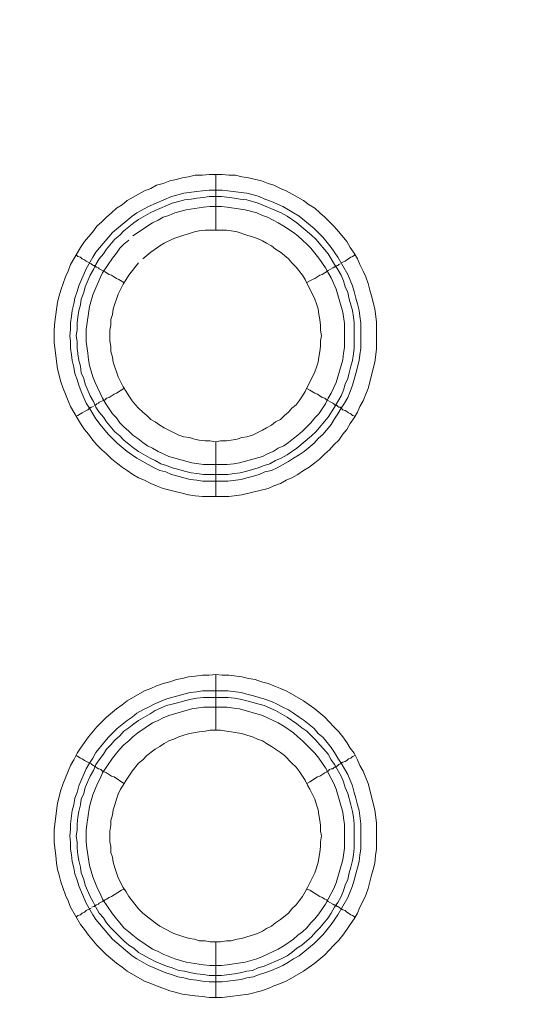
# Model space of a CAD drawing. Units: millimetres. Extents: x 902 to 5737, y 8259 to 13590.
# Drawn here: x 4687 to 4733, y 12023 to 12111 of the extents above; entities that cross this region are included whole.
import ezdxf

# ---------------------------------------------------------------- set-up
doc = ezdxf.new("R2010")
doc.units = ezdxf.units.MM
doc.header["$LTSCALE"] = 0.5
doc.layers.get('0').update_dxf_attribs({"lineweight": 0})

msp = doc.modelspace()

# ---------------------------------------------------------------- linework, layer by layer
at = {"color": 7}
for p, q in [((4704.862, 12092.138), (4704.862, 12097.15)), ((4704.862, 12073.122), (4704.862, 12068.183)), ((4703.757, 12070.174), (4705.968, 12070.174)), ((4704.862, 12047.178), (4704.862, 12052.19)), ((4703.683, 12050.715), (4705.968, 12050.715)), ((4704.862, 12028.162), (4704.862, 12023.15))]:
    msp.add_line(p, q, dxfattribs=at)
at = {"color": 7, "flags": 128}
for points in [[(4706.042, 12068.183), (4703.683, 12068.183), (4703.02, 12068.257), (4702.43, 12068.331), (4701.84, 12068.478), (4701.325, 12068.626), (4700.145, 12068.921), (4699.556, 12069.142), (4699.04, 12069.363), (4698.45, 12069.658), (4697.934, 12069.879), (4697.418, 12070.174), (4696.902, 12070.542), (4696.46, 12070.837), (4695.944, 12071.205), (4695.502, 12071.574), (4695.06, 12072.016), (4694.617, 12072.385), (4694.175, 12072.827), (4693.807, 12073.269), (4693.438, 12073.785), (4693.07, 12074.227), (4692.701, 12074.743), (4691.817, 12076.291), (4691.595, 12076.807), (4691.374, 12077.397), (4691.153, 12077.913), (4690.932, 12078.502), (4690.637, 12079.681), (4690.342, 12082.04), (4690.342, 12083.219), (4690.416, 12083.883), (4690.637, 12085.652), (4690.785, 12086.241), (4690.932, 12086.757), (4691.374, 12087.936), (4691.595, 12088.452), (4691.817, 12089.042), (4692.701, 12090.59), (4693.07, 12091.106), (4693.807, 12091.99), (4694.175, 12092.506), (4694.617, 12092.875), (4695.06, 12093.317), (4695.502, 12093.685), (4695.944, 12094.128), (4696.46, 12094.422), (4696.902, 12094.791), (4698.45, 12095.675), (4699.04, 12095.897), (4699.556, 12096.191), (4700.145, 12096.339), (4700.735, 12096.56), (4701.325, 12096.707), (4701.84, 12096.855), (4702.43, 12096.928), (4703.02, 12097.076), (4703.683, 12097.076), (4704.273, 12097.15), (4705.452, 12097.15)], [(4705.452, 12097.15), (4706.042, 12097.076), (4706.631, 12097.076), (4707.221, 12096.928), (4707.811, 12096.855), (4708.99, 12096.56), (4709.579, 12096.339), (4710.095, 12096.191), (4710.685, 12095.897), (4711.201, 12095.675), (4712.749, 12094.791), (4713.265, 12094.422), (4713.781, 12094.128), (4714.223, 12093.685), (4714.665, 12093.317), (4715.476, 12092.506), (4715.918, 12091.99), (4716.655, 12091.106), (4716.95, 12090.59), (4717.318, 12090.074), (4717.613, 12089.558), (4717.834, 12089.042), (4718.129, 12088.452), (4718.35, 12087.936), (4718.571, 12087.347), (4718.719, 12086.757), (4718.866, 12086.241), (4719.161, 12085.062), (4719.308, 12083.883), (4719.308, 12081.45), (4719.161, 12080.271), (4718.571, 12077.913), (4718.35, 12077.397), (4718.129, 12076.807), (4717.834, 12076.291), (4717.613, 12075.775), (4717.318, 12075.259), (4716.95, 12074.743), (4716.655, 12074.227), (4716.287, 12073.785), (4715.918, 12073.269), (4715.476, 12072.827), (4715.107, 12072.385), (4714.665, 12072.016), (4714.223, 12071.574), (4713.781, 12071.205), (4713.265, 12070.837), (4712.749, 12070.542), (4712.233, 12070.174), (4711.717, 12069.879), (4711.201, 12069.658), (4710.685, 12069.363), (4710.095, 12069.142), (4709.579, 12068.921), (4707.221, 12068.331), (4706.042, 12068.183)], [(4705.452, 12095.749), (4705.968, 12095.675), (4707.147, 12095.528), (4707.663, 12095.454), (4708.253, 12095.307), (4708.769, 12095.159), (4709.285, 12094.938), (4709.874, 12094.717), (4710.906, 12094.275), (4711.422, 12093.98), (4711.864, 12093.685), (4712.38, 12093.391), (4713.707, 12092.285), (4714.518, 12091.474), (4715.255, 12090.59), (4715.844, 12089.705), (4716.729, 12088.158), (4717.171, 12087.126), (4717.318, 12086.61), (4717.466, 12086.02), (4717.613, 12085.504), (4717.761, 12084.914), (4717.834, 12084.399), (4717.908, 12083.809), (4717.908, 12081.524), (4717.834, 12080.934), (4717.761, 12080.419), (4717.466, 12079.239), (4717.171, 12078.207), (4716.95, 12077.618), (4716.729, 12077.102), (4716.434, 12076.586), (4716.139, 12076.144), (4715.844, 12075.628), (4715.55, 12075.185), (4715.255, 12074.67), (4714.518, 12073.785), (4714.075, 12073.417), (4713.707, 12072.974), (4712.822, 12072.237), (4712.38, 12071.942), (4711.864, 12071.648), (4711.422, 12071.353), (4710.39, 12070.763), (4709.874, 12070.542), (4709.285, 12070.395), (4708.769, 12070.174), (4708.253, 12070.026), (4707.663, 12069.879), (4707.147, 12069.731), (4705.968, 12069.584), (4703.683, 12069.584), (4703.167, 12069.658), (4702.577, 12069.731), (4701.988, 12069.879), (4701.472, 12070.026), (4700.882, 12070.174), (4700.366, 12070.395), (4699.85, 12070.542), (4699.334, 12070.763), (4697.787, 12071.648), (4696.902, 12072.237), (4696.018, 12072.974), (4695.576, 12073.417), (4695.207, 12073.785), (4694.47, 12074.67), (4694.101, 12075.185), (4693.807, 12075.628), (4693.512, 12076.144), (4693.217, 12076.586), (4692.775, 12077.618), (4692.554, 12078.207), (4692.406, 12078.723), (4692.185, 12079.239), (4692.111, 12079.829), (4691.964, 12080.419), (4691.89, 12080.934), (4691.817, 12081.524), (4691.817, 12082.114), (4691.743, 12082.63), (4691.817, 12083.219), (4691.817, 12083.809), (4691.89, 12084.399), (4691.964, 12084.914), (4692.111, 12085.504), (4692.185, 12086.02), (4692.406, 12086.61), (4692.554, 12087.126), (4693.217, 12088.673), (4693.807, 12089.705), (4694.101, 12090.148), (4695.576, 12091.916), (4697.344, 12093.391), (4697.787, 12093.685), (4698.819, 12094.275), (4700.882, 12095.159), (4701.472, 12095.307), (4701.988, 12095.454), (4703.167, 12095.602), (4703.683, 12095.675), (4704.273, 12095.749), (4705.452, 12095.749)], [(4705.378, 12095.159), (4704.273, 12095.159), (4703.757, 12095.086), (4703.167, 12095.012), (4702.651, 12094.938), (4702.062, 12094.865), (4701.546, 12094.717), (4700.956, 12094.57), (4699.408, 12093.906), (4698.966, 12093.685), (4697.934, 12093.096), (4697.492, 12092.801), (4696.607, 12092.064), (4696.239, 12091.695), (4695.797, 12091.327), (4695.06, 12090.442), (4694.765, 12090), (4694.396, 12089.558), (4694.101, 12089.042), (4693.88, 12088.6), (4693.585, 12088.084), (4693.143, 12087.052), (4692.996, 12086.536), (4692.775, 12085.946), (4692.701, 12085.43), (4692.554, 12084.914), (4692.48, 12084.325), (4692.406, 12083.809), (4692.406, 12083.219), (4692.333, 12082.63), (4692.406, 12082.114), (4692.406, 12081.524), (4692.48, 12081.008), (4692.554, 12080.419), (4692.701, 12079.903), (4692.775, 12079.313), (4692.996, 12078.797), (4693.143, 12078.281), (4693.585, 12077.249), (4693.88, 12076.733), (4694.101, 12076.217), (4694.396, 12075.775), (4694.765, 12075.333), (4695.06, 12074.891), (4695.797, 12074.006), (4696.239, 12073.638), (4696.607, 12073.269), (4697.492, 12072.532), (4697.934, 12072.237), (4698.966, 12071.648), (4699.408, 12071.427), (4699.924, 12071.132), (4700.44, 12070.984), (4700.956, 12070.763), (4701.546, 12070.616), (4702.062, 12070.468), (4702.651, 12070.321), (4703.167, 12070.247), (4703.757, 12070.174)], [(4705.378, 12095.159), (4706.558, 12095.012), (4707.073, 12094.938), (4707.663, 12094.865), (4708.695, 12094.57), (4710.759, 12093.685), (4711.275, 12093.391), (4712.159, 12092.801), (4713.486, 12091.695), (4713.854, 12091.327), (4714.96, 12090), (4715.255, 12089.558), (4715.55, 12089.042), (4715.844, 12088.6), (4716.139, 12088.084), (4716.36, 12087.568), (4716.508, 12087.052), (4716.729, 12086.536), (4716.876, 12085.946), (4717.171, 12084.914), (4717.245, 12084.325), (4717.318, 12083.809), (4717.318, 12081.524), (4717.245, 12081.008), (4717.171, 12080.419), (4717.024, 12079.903), (4716.876, 12079.313), (4716.729, 12078.797), (4716.508, 12078.281), (4716.36, 12077.765), (4716.139, 12077.249), (4715.55, 12076.217), (4714.96, 12075.333), (4713.854, 12074.006), (4713.486, 12073.638), (4712.159, 12072.532), (4711.275, 12071.942), (4710.759, 12071.648), (4710.243, 12071.427), (4709.727, 12071.132), (4709.211, 12070.984), (4708.695, 12070.763), (4707.663, 12070.468), (4707.073, 12070.321), (4706.558, 12070.247), (4705.968, 12070.174)], [(4697.05, 12091.253), (4696.607, 12090.885), (4696.239, 12090.516), (4695.944, 12090.074), (4695.576, 12089.632), (4694.691, 12088.305), (4694.47, 12087.863), (4693.807, 12086.315), (4693.512, 12085.283), (4693.217, 12083.219), (4693.217, 12082.114), (4693.364, 12081.082), (4693.438, 12080.492), (4693.512, 12079.976), (4693.807, 12078.944), (4694.028, 12078.428), (4694.249, 12077.986), (4694.47, 12077.47), (4694.691, 12077.028), (4694.986, 12076.512), (4695.576, 12075.628), (4695.944, 12075.259), (4696.239, 12074.817), (4696.607, 12074.448), (4697.05, 12074.08), (4697.418, 12073.711), (4697.86, 12073.417), (4698.303, 12073.048), (4698.745, 12072.753), (4699.187, 12072.532), (4699.703, 12072.237), (4700.145, 12072.016), (4700.661, 12071.795), (4702.725, 12071.205), (4703.757, 12071.058), (4705.894, 12071.058), (4706.484, 12071.132), (4707, 12071.205), (4709.064, 12071.795), (4709.506, 12072.016), (4710.022, 12072.237), (4710.464, 12072.532), (4710.98, 12072.753), (4711.422, 12073.048), (4711.864, 12073.417), (4712.233, 12073.711), (4712.675, 12074.08), (4713.412, 12074.817), (4713.781, 12075.259), (4714.149, 12075.628), (4714.739, 12076.512), (4714.96, 12077.028), (4715.255, 12077.47), (4715.476, 12077.986), (4715.697, 12078.428), (4716.287, 12080.492), (4716.36, 12081.082), (4716.434, 12081.598), (4716.434, 12083.735), (4716.287, 12084.767), (4715.697, 12086.831), (4715.255, 12087.863), (4714.96, 12088.305), (4714.739, 12088.747), (4714.149, 12089.632), (4713.412, 12090.516), (4713.044, 12090.885), (4712.675, 12091.253), (4712.233, 12091.622), (4711.864, 12091.916), (4710.98, 12092.506), (4710.464, 12092.801), (4710.022, 12093.022), (4709.506, 12093.317), (4709.064, 12093.464), (4708.548, 12093.685), (4707.516, 12093.98), (4706.484, 12094.128), (4705.894, 12094.201), (4705.378, 12094.275)], [(4705.378, 12094.275), (4704.346, 12094.275), (4703.757, 12094.201), (4702.209, 12093.98), (4701.177, 12093.685), (4700.661, 12093.464), (4700.145, 12093.317), (4699.703, 12093.022), (4699.187, 12092.801), (4697.418, 12091.622)], [(4705.821, 12092.138), (4703.904, 12092.138), (4703.388, 12092.064), (4702.946, 12091.99), (4702.504, 12091.843), (4701.988, 12091.695), (4701.546, 12091.548), (4701.103, 12091.401), (4700.219, 12090.958), (4699.85, 12090.737), (4699.408, 12090.442), (4699.04, 12090.148), (4698.303, 12089.558)], [(4704.862, 12073.122), (4705.305, 12073.195), (4705.821, 12073.195), (4706.263, 12073.269), (4706.779, 12073.343), (4707.221, 12073.49), (4707.663, 12073.564), (4708.179, 12073.711), (4709.064, 12074.154), (4709.432, 12074.375), (4709.874, 12074.596), (4710.243, 12074.891), (4710.685, 12075.112), (4711.054, 12075.48), (4711.422, 12075.775), (4711.717, 12076.144), (4712.085, 12076.438), (4712.38, 12076.807), (4712.675, 12077.249), (4712.896, 12077.618), (4713.781, 12079.387), (4713.928, 12079.829), (4714.075, 12080.271), (4714.149, 12080.713), (4714.223, 12081.229), (4714.297, 12081.671), (4714.297, 12082.187), (4714.37, 12082.63), (4714.297, 12083.146), (4714.297, 12083.588), (4714.223, 12084.104), (4714.149, 12084.546), (4714.075, 12085.062), (4713.928, 12085.504), (4713.781, 12085.946), (4712.896, 12087.715), (4712.675, 12088.084), (4712.085, 12088.821), (4711.717, 12089.189), (4711.422, 12089.558), (4710.685, 12090.148), (4710.243, 12090.442), (4709.874, 12090.737), (4709.432, 12090.958), (4709.064, 12091.179), (4708.621, 12091.401), (4708.179, 12091.548), (4707.663, 12091.695), (4706.779, 12091.99), (4706.263, 12092.064), (4705.821, 12092.138)], [(4692.333, 12089.926), (4692.48, 12089.779), (4692.701, 12089.705), (4692.848, 12089.558), (4693.07, 12089.484), (4693.217, 12089.337), (4693.659, 12089.116), (4693.733, 12089.042), (4693.88, 12088.968), (4693.954, 12088.968), (4693.954, 12088.895), (4694.101, 12088.895), (4694.101, 12088.821), (4694.175, 12088.821), (4694.323, 12088.747), (4694.396, 12088.673), (4694.691, 12088.526), (4694.912, 12088.379), (4695.06, 12088.305), (4695.281, 12088.158), (4695.502, 12088.084), (4695.944, 12087.789), (4696.165, 12087.715), (4696.607, 12087.42)], [(4717.392, 12089.926), (4717.171, 12089.779), (4717.024, 12089.705), (4716.803, 12089.558), (4716.655, 12089.484), (4716.508, 12089.337), (4716.287, 12089.263), (4716.139, 12089.189)], [(4697.934, 12089.189), (4697.05, 12088.084), (4696.829, 12087.715), (4696.534, 12087.273), (4696.091, 12086.389), (4695.944, 12085.946), (4695.797, 12085.504), (4695.649, 12085.062), (4695.576, 12084.546), (4695.428, 12084.104), (4695.428, 12083.588), (4695.354, 12083.146), (4695.354, 12082.187), (4695.428, 12081.671), (4695.428, 12081.229), (4695.576, 12080.713), (4695.649, 12080.271), (4695.797, 12079.829), (4695.944, 12079.387), (4696.091, 12078.944), (4696.534, 12078.06), (4696.829, 12077.618), (4697.05, 12077.249), (4697.344, 12076.807), (4697.639, 12076.438), (4697.934, 12076.144), (4698.303, 12075.775), (4698.671, 12075.48), (4699.04, 12075.112), (4699.408, 12074.891), (4699.85, 12074.596), (4700.219, 12074.375), (4701.546, 12073.711), (4701.988, 12073.564), (4702.504, 12073.49), (4702.946, 12073.343), (4703.388, 12073.269), (4703.904, 12073.195), (4704.346, 12073.195), (4704.862, 12073.122)], [(4716.065, 12089.116), (4715.918, 12089.042), (4715.844, 12088.968), (4715.771, 12088.968), (4715.697, 12088.895), (4715.623, 12088.895), (4715.55, 12088.821), (4715.476, 12088.821), (4715.402, 12088.747), (4714.96, 12088.526), (4714.812, 12088.379), (4714.665, 12088.305), (4714.444, 12088.158), (4714.223, 12088.084), (4713.781, 12087.789), (4713.56, 12087.715), (4713.338, 12087.568), (4713.044, 12087.42)], [(4693.954, 12076.365), (4694.028, 12076.365), (4694.028, 12076.438), (4694.101, 12076.438), (4694.175, 12076.512), (4694.323, 12076.586), (4694.396, 12076.66), (4694.691, 12076.807), (4694.912, 12076.881), (4695.06, 12077.028), (4695.281, 12077.102), (4695.723, 12077.397), (4695.944, 12077.47), (4696.607, 12077.913)], [(4717.392, 12075.407), (4717.171, 12075.48), (4717.024, 12075.628), (4716.803, 12075.701), (4716.655, 12075.849), (4716.508, 12075.923), (4716.287, 12075.996), (4716.139, 12076.144), (4716.065, 12076.217), (4715.918, 12076.217), (4715.844, 12076.291), (4715.771, 12076.365), (4715.697, 12076.365), (4715.697, 12076.438), (4715.55, 12076.438), (4715.476, 12076.512), (4715.402, 12076.586), (4714.812, 12076.881), (4714.665, 12077.028), (4714.444, 12077.102), (4714.002, 12077.397), (4713.781, 12077.47), (4713.338, 12077.765), (4713.044, 12077.913)], [(4692.333, 12075.407), (4692.48, 12075.48), (4692.701, 12075.628), (4692.848, 12075.701), (4693.07, 12075.849), (4693.364, 12075.996), (4693.512, 12076.144), (4693.659, 12076.217), (4693.733, 12076.217), (4693.88, 12076.291)], [(4705.452, 12023.15), (4704.273, 12023.15), (4703.683, 12023.223), (4703.02, 12023.297), (4701.84, 12023.445), (4701.325, 12023.592), (4700.735, 12023.739), (4699.556, 12024.182), (4699.04, 12024.403), (4698.45, 12024.624), (4696.902, 12025.508), (4696.46, 12025.877), (4695.944, 12026.245), (4695.06, 12026.982), (4694.175, 12027.867), (4693.438, 12028.751), (4693.07, 12029.267), (4692.701, 12029.71), (4691.817, 12031.257), (4691.595, 12031.847), (4691.374, 12032.363), (4690.932, 12033.542), (4690.785, 12034.132), (4690.637, 12034.648), (4690.564, 12035.237), (4690.49, 12035.901), (4690.342, 12037.08), (4690.342, 12038.259), (4690.637, 12040.618), (4690.932, 12041.797), (4691.153, 12042.387), (4691.374, 12042.903), (4691.595, 12043.492), (4691.817, 12044.008), (4692.111, 12044.524), (4692.406, 12045.114), (4692.701, 12045.556), (4693.438, 12046.588), (4694.175, 12047.472), (4695.06, 12048.357), (4695.944, 12049.094), (4696.46, 12049.462), (4696.902, 12049.831), (4698.45, 12050.715), (4699.04, 12050.937), (4699.556, 12051.158), (4700.145, 12051.379), (4700.735, 12051.526), (4701.325, 12051.747), (4701.84, 12051.821), (4702.43, 12051.968), (4703.02, 12052.042), (4703.683, 12052.116), (4704.273, 12052.116), (4704.862, 12052.19)], [(4704.862, 12052.19), (4705.452, 12052.116), (4706.042, 12052.116), (4707.221, 12051.968), (4707.811, 12051.821), (4708.4, 12051.747), (4708.99, 12051.526), (4709.579, 12051.379), (4710.095, 12051.158), (4710.685, 12050.937), (4711.201, 12050.715), (4712.749, 12049.831), (4713.781, 12049.094), (4714.665, 12048.357), (4715.107, 12047.915), (4715.476, 12047.472), (4715.918, 12047.03), (4716.287, 12046.588), (4716.655, 12046.072), (4716.95, 12045.556), (4717.318, 12045.114), (4717.613, 12044.524), (4717.834, 12044.008), (4718.129, 12043.492), (4718.35, 12042.903), (4718.571, 12042.387), (4719.161, 12040.028), (4719.308, 12038.849), (4719.308, 12036.49), (4719.235, 12035.901), (4719.161, 12035.237), (4719.014, 12034.648), (4718.866, 12034.132), (4718.571, 12032.953), (4718.35, 12032.363), (4718.129, 12031.847), (4717.834, 12031.257), (4717.613, 12030.741), (4717.318, 12030.225), (4716.95, 12029.71), (4716.655, 12029.267), (4716.287, 12028.751), (4715.918, 12028.309), (4715.476, 12027.867), (4715.107, 12027.425), (4714.665, 12026.982), (4713.781, 12026.245), (4712.749, 12025.508), (4711.201, 12024.624), (4710.685, 12024.403), (4710.095, 12024.182), (4709.579, 12023.961), (4708.99, 12023.739), (4707.811, 12023.445), (4705.452, 12023.15)], [(4705.968, 12050.715), (4707.147, 12050.568), (4707.663, 12050.421), (4708.253, 12050.273), (4709.285, 12049.978), (4709.874, 12049.757), (4710.39, 12049.536), (4710.906, 12049.241), (4711.422, 12049.02), (4711.864, 12048.725), (4712.38, 12048.357), (4712.822, 12048.062), (4713.707, 12047.325), (4714.075, 12046.883), (4714.518, 12046.514), (4715.255, 12045.63), (4715.55, 12045.188), (4715.844, 12044.672), (4716.139, 12044.229), (4716.729, 12043.198), (4717.171, 12042.166), (4717.318, 12041.576), (4717.466, 12041.06), (4717.613, 12040.47), (4717.761, 12039.955), (4717.908, 12038.775), (4717.908, 12036.49), (4717.834, 12035.974), (4717.761, 12035.385), (4717.613, 12034.795), (4717.466, 12034.279), (4717.318, 12033.69), (4717.171, 12033.174), (4716.729, 12032.142), (4715.844, 12030.594), (4715.255, 12029.71), (4714.518, 12028.825), (4713.707, 12028.014), (4712.38, 12026.909), (4711.864, 12026.614), (4711.422, 12026.319), (4710.906, 12026.024), (4709.874, 12025.582), (4709.285, 12025.361), (4708.769, 12025.214), (4708.253, 12024.992), (4707.663, 12024.919), (4707.147, 12024.771), (4705.968, 12024.624), (4705.452, 12024.55), (4704.273, 12024.55), (4703.683, 12024.624), (4703.167, 12024.698), (4702.577, 12024.771), (4701.988, 12024.919), (4701.472, 12024.992), (4700.882, 12025.214), (4700.366, 12025.361), (4698.819, 12026.024), (4697.787, 12026.614), (4697.344, 12026.909), (4695.576, 12028.383), (4694.101, 12030.152), (4693.807, 12030.594), (4693.217, 12031.626), (4692.554, 12033.174), (4692.406, 12033.69), (4692.185, 12034.279), (4692.111, 12034.795), (4691.964, 12035.385), (4691.89, 12035.974), (4691.817, 12036.49), (4691.817, 12037.08), (4691.743, 12037.67), (4691.817, 12038.259), (4691.817, 12038.775), (4691.964, 12039.955), (4692.111, 12040.47), (4692.185, 12041.06), (4692.406, 12041.576), (4692.554, 12042.166), (4693.217, 12043.713), (4693.512, 12044.229), (4693.807, 12044.672), (4694.101, 12045.188), (4695.207, 12046.514), (4696.018, 12047.325), (4696.902, 12048.062), (4697.344, 12048.357), (4697.787, 12048.725), (4698.303, 12049.02), (4698.819, 12049.241), (4699.334, 12049.536), (4700.366, 12049.978), (4700.882, 12050.126), (4701.472, 12050.273), (4701.988, 12050.421), (4702.577, 12050.568), (4703.167, 12050.642), (4703.683, 12050.715)], [(4705.968, 12050.126), (4703.757, 12050.126), (4703.167, 12050.052), (4702.651, 12049.978), (4702.062, 12049.831), (4701.546, 12049.684), (4700.956, 12049.536), (4700.44, 12049.389), (4699.408, 12048.947), (4698.966, 12048.652), (4697.934, 12048.062), (4697.492, 12047.767), (4697.05, 12047.399), (4696.607, 12047.104), (4696.239, 12046.662), (4695.797, 12046.293), (4695.428, 12045.851), (4695.06, 12045.482), (4694.765, 12045.04), (4694.396, 12044.524), (4694.101, 12044.082), (4693.88, 12043.566), (4693.585, 12043.05), (4693.143, 12042.018), (4692.996, 12041.502), (4692.775, 12040.986), (4692.701, 12040.47), (4692.554, 12039.881), (4692.48, 12039.365), (4692.406, 12038.775), (4692.406, 12038.186), (4692.333, 12037.67), (4692.406, 12037.08), (4692.406, 12036.564), (4692.48, 12035.974), (4692.554, 12035.459), (4692.701, 12034.869), (4692.775, 12034.353), (4692.996, 12033.763), (4693.143, 12033.247), (4693.585, 12032.215), (4693.88, 12031.7), (4694.101, 12031.257), (4694.396, 12030.741), (4694.765, 12030.299), (4695.06, 12029.857), (4695.428, 12029.415), (4695.797, 12029.046), (4696.607, 12028.235), (4697.05, 12027.867), (4697.492, 12027.572), (4697.934, 12027.204), (4698.966, 12026.614), (4699.408, 12026.393), (4700.44, 12025.951), (4700.956, 12025.803), (4701.546, 12025.582), (4702.062, 12025.508), (4702.651, 12025.361), (4703.167, 12025.287), (4703.757, 12025.214), (4704.273, 12025.14), (4705.378, 12025.14)], [(4705.968, 12050.126), (4706.558, 12050.052), (4707.073, 12049.978), (4707.663, 12049.831), (4709.211, 12049.389), (4710.243, 12048.947), (4711.275, 12048.357), (4712.159, 12047.767), (4712.601, 12047.399), (4713.044, 12047.104), (4713.854, 12046.293), (4714.223, 12045.851), (4714.591, 12045.482), (4714.96, 12045.04), (4715.255, 12044.524), (4715.55, 12044.082), (4716.139, 12043.05), (4716.36, 12042.534), (4716.508, 12042.018), (4716.729, 12041.502), (4717.024, 12040.47), (4717.171, 12039.881), (4717.245, 12039.365), (4717.318, 12038.775), (4717.318, 12036.564), (4717.245, 12035.974), (4717.171, 12035.459), (4717.024, 12034.869), (4716.876, 12034.353), (4716.729, 12033.763), (4716.508, 12033.247), (4716.36, 12032.731), (4716.139, 12032.215), (4715.844, 12031.7), (4715.55, 12031.257), (4715.255, 12030.741), (4714.96, 12030.299), (4714.223, 12029.415), (4713.854, 12029.046), (4713.486, 12028.604), (4712.601, 12027.867), (4712.159, 12027.572), (4711.717, 12027.204), (4711.275, 12026.909), (4710.759, 12026.614), (4709.211, 12025.951), (4708.695, 12025.803), (4708.179, 12025.582), (4707.663, 12025.508), (4707.073, 12025.361), (4706.558, 12025.287), (4705.378, 12025.14)], [(4705.894, 12049.241), (4703.757, 12049.241), (4702.725, 12049.094), (4700.661, 12048.504), (4700.145, 12048.283), (4699.703, 12048.062), (4699.187, 12047.841), (4697.86, 12046.956), (4697.418, 12046.588), (4697.05, 12046.219), (4696.607, 12045.851), (4696.239, 12045.482), (4695.944, 12045.114), (4695.576, 12044.672), (4694.691, 12043.345), (4694.47, 12042.829), (4694.249, 12042.387), (4693.807, 12041.355), (4693.512, 12040.323), (4693.364, 12039.291), (4693.291, 12038.702), (4693.217, 12038.186), (4693.217, 12037.154), (4693.291, 12036.564), (4693.512, 12035.016), (4693.807, 12033.984), (4694.249, 12032.953), (4694.47, 12032.51), (4694.691, 12031.994), (4695.576, 12030.668), (4695.944, 12030.225), (4696.239, 12029.857), (4696.607, 12029.415), (4697.05, 12029.046), (4697.418, 12028.751), (4697.86, 12028.383), (4699.187, 12027.498), (4699.703, 12027.277), (4700.145, 12027.056), (4701.177, 12026.614), (4702.209, 12026.319), (4703.757, 12026.098), (4704.346, 12026.024), (4705.378, 12026.024), (4705.894, 12026.098), (4706.484, 12026.172), (4707.516, 12026.319), (4708.548, 12026.614), (4709.064, 12026.835), (4709.506, 12027.056), (4710.022, 12027.277), (4710.464, 12027.498), (4710.98, 12027.793), (4711.864, 12028.383), (4712.233, 12028.751), (4712.675, 12029.046), (4713.044, 12029.415), (4713.412, 12029.857), (4713.781, 12030.225), (4714.149, 12030.668), (4714.739, 12031.552), (4714.96, 12031.994), (4715.255, 12032.51), (4715.476, 12032.953), (4715.697, 12033.468), (4716.287, 12035.532), (4716.434, 12036.564), (4716.434, 12038.702), (4716.36, 12039.291), (4716.287, 12039.807), (4715.697, 12041.871), (4715.476, 12042.387), (4715.255, 12042.829), (4714.96, 12043.345), (4714.739, 12043.787), (4714.149, 12044.672), (4713.781, 12045.114), (4713.412, 12045.482), (4712.675, 12046.219), (4712.233, 12046.588), (4711.864, 12046.956), (4710.98, 12047.546), (4710.464, 12047.841), (4710.022, 12048.062), (4709.506, 12048.283), (4709.064, 12048.504), (4707, 12049.094), (4706.484, 12049.168), (4705.894, 12049.241)], [(4705.305, 12047.178), (4704.346, 12047.178), (4703.904, 12047.104), (4703.388, 12047.03), (4702.504, 12046.883), (4701.988, 12046.735), (4701.546, 12046.588), (4701.103, 12046.367), (4700.661, 12046.219), (4700.219, 12045.998), (4699.85, 12045.703), (4699.408, 12045.482), (4698.671, 12044.893), (4698.303, 12044.524), (4697.934, 12044.229), (4697.344, 12043.492), (4697.05, 12043.05), (4696.829, 12042.682), (4696.534, 12042.239), (4696.313, 12041.871), (4696.091, 12041.429), (4695.944, 12040.986), (4695.797, 12040.47), (4695.649, 12040.028), (4695.576, 12039.586), (4695.428, 12039.07), (4695.428, 12038.628), (4695.354, 12038.112), (4695.354, 12037.154), (4695.428, 12036.711), (4695.428, 12036.196), (4695.576, 12035.753), (4695.649, 12035.311), (4695.797, 12034.795), (4695.944, 12034.353), (4696.091, 12033.911), (4696.534, 12033.026), (4696.829, 12032.658), (4697.05, 12032.215), (4697.934, 12031.11), (4698.303, 12030.741), (4699.408, 12029.857), (4699.85, 12029.562), (4700.219, 12029.341), (4701.103, 12028.899), (4701.988, 12028.604), (4702.504, 12028.457), (4702.946, 12028.383), (4703.388, 12028.235), (4703.904, 12028.235), (4704.346, 12028.162), (4705.305, 12028.162)], [(4705.305, 12028.162), (4705.821, 12028.235), (4706.263, 12028.235), (4706.779, 12028.383), (4707.221, 12028.457), (4707.663, 12028.604), (4708.179, 12028.751), (4708.621, 12028.899), (4709.064, 12029.12), (4709.432, 12029.341), (4709.874, 12029.562), (4710.243, 12029.857), (4710.685, 12030.152), (4711.422, 12030.741), (4711.717, 12031.11), (4712.085, 12031.478), (4712.38, 12031.847), (4712.675, 12032.215), (4712.896, 12032.658), (4713.117, 12033.026), (4713.781, 12034.353), (4713.928, 12034.795), (4714.075, 12035.311), (4714.223, 12036.196), (4714.297, 12036.711), (4714.297, 12037.154), (4714.37, 12037.67), (4714.297, 12038.112), (4714.297, 12038.628), (4714.223, 12039.07), (4714.149, 12039.586), (4714.075, 12040.028), (4713.928, 12040.47), (4713.781, 12040.986), (4713.338, 12041.871), (4713.117, 12042.239), (4712.896, 12042.682), (4712.675, 12043.05), (4712.38, 12043.492), (4712.085, 12043.861), (4711.717, 12044.229), (4711.054, 12044.893), (4710.685, 12045.188), (4710.243, 12045.482), (4709.874, 12045.703), (4709.432, 12045.998), (4709.064, 12046.219), (4708.621, 12046.367), (4708.179, 12046.588), (4707.663, 12046.735), (4707.221, 12046.883), (4706.779, 12046.956), (4706.263, 12047.03), (4705.821, 12047.104), (4705.305, 12047.178)], [(4692.333, 12044.893), (4692.48, 12044.819), (4692.701, 12044.672), (4692.848, 12044.598), (4693.07, 12044.451), (4693.659, 12044.156), (4693.733, 12044.082), (4693.88, 12044.008), (4693.954, 12043.935), (4694.028, 12043.935), (4694.101, 12043.861), (4694.175, 12043.787), (4694.323, 12043.713), (4694.396, 12043.713), (4694.544, 12043.64), (4694.691, 12043.492), (4694.912, 12043.419), (4695.06, 12043.345), (4695.502, 12043.05), (4695.723, 12042.976), (4696.607, 12042.387)], [(4717.392, 12044.893), (4717.171, 12044.819), (4717.024, 12044.672), (4716.803, 12044.598), (4716.655, 12044.451), (4716.508, 12044.377), (4716.287, 12044.303), (4716.139, 12044.229), (4716.065, 12044.156), (4715.918, 12044.082), (4715.771, 12043.935), (4715.623, 12043.935), (4715.623, 12043.861), (4715.55, 12043.861), (4715.402, 12043.713), (4715.255, 12043.713), (4715.107, 12043.64), (4714.96, 12043.492), (4714.665, 12043.345), (4714.223, 12043.05), (4714.002, 12042.976), (4713.338, 12042.534), (4713.044, 12042.387)], [(4693.733, 12031.257), (4693.88, 12031.331), (4693.954, 12031.331), (4693.954, 12031.405), (4694.101, 12031.405), (4694.101, 12031.478), (4694.175, 12031.478), (4694.323, 12031.552), (4694.396, 12031.626), (4694.691, 12031.773), (4694.912, 12031.921), (4695.06, 12031.994), (4695.281, 12032.142), (4695.502, 12032.215), (4696.386, 12032.805), (4696.607, 12032.879)], [(4717.392, 12030.373), (4717.171, 12030.52), (4717.024, 12030.594), (4716.803, 12030.741), (4716.655, 12030.815), (4716.508, 12030.963), (4716.287, 12031.036), (4716.139, 12031.11), (4716.065, 12031.184), (4715.918, 12031.257), (4715.844, 12031.331), (4715.771, 12031.331), (4715.697, 12031.405), (4715.623, 12031.405), (4715.55, 12031.478), (4715.476, 12031.478), (4715.402, 12031.552), (4714.96, 12031.773), (4714.812, 12031.921), (4714.665, 12031.994), (4714.444, 12032.142), (4714.223, 12032.215), (4713.338, 12032.805), (4713.044, 12032.879)], [(4692.333, 12030.373), (4692.48, 12030.52), (4692.701, 12030.594), (4692.848, 12030.741), (4693.07, 12030.815), (4693.217, 12030.963), (4693.659, 12031.184)]]:
    msp.add_lwpolyline(points, dxfattribs=at)
at = {"ltscale": 0.2}
msp.add_circle((4974.659, 12017.659), 715, dxfattribs=at)

doc.saveas('drawing.dxf')
